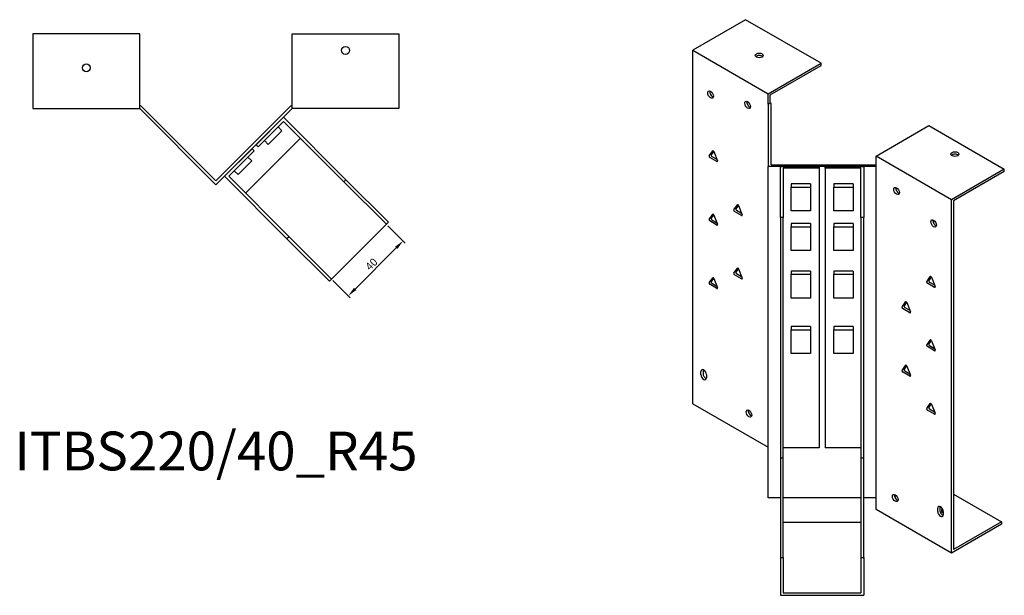
# Model space of a CAD drawing. Units: millimetres. Extents: x 745 to 1493, y 294 to 1174.
# Drawn here: x 985 to 1493, y 294 to 591 of the extents above; entities that cross this region are included whole.
import ezdxf

# ---------------------------------------------------------------- set-up
doc = ezdxf.new("R2010")
doc.units = ezdxf.units.MM
for name, color, linetype, lineweight in [('Dimensions', 1, 'Continuous', 20), ('Part', 7, 'Continuous', 25), ('Text', 7, 'Continuous', 25)]:
    doc.layers.add(name, color=color, linetype=linetype, lineweight=lineweight)
doc.styles.add('EU_style', font='arial.ttf')
doc.dimstyles.new('Dim_2D', dxfattribs={"dimtxt": 4, "dimasz": 5, "dimexe": 1.5, "dimexo": 1, "dimgap": 1, "dimtad": 1, "dimdec": 1, "dimdsep": 46, "dimtxsty": 'EU_style', "dimcen": 2.5, "dimclrd": 256, "dimclre": 256, "dimclrt": 256, "dimadec": 0, "dimazin": 0, "dimtfac": 1, "dimtdec": 1, "dimtmove": 0, "dimatfit": 3, "dimfxl": 1, "dimtolj": 1, "dimtzin": 0, "dimlwd": -1, "dimlwe": -1, "dimarcsym": 0})

# ---------------------------------------------------------------- blocks, each defined once
blk = doc.blocks.new('*D11')
at = {"layer": 'Defpoints', "color": 0, "transparency": 16777216}
for p in [(1174.5, 485.36), (1183.07, 476.78), (1146.21, 457.07)]:
    blk.add_point(p, dxfattribs=at)
at = {"layer": 'Dimensions', "transparency": 16777216}
for p, q in [((1175.2, 484.65), (1184.13, 475.72)), ((1158.32, 452.03), (1179.53, 473.25)), ((1146.92, 456.36), (1155.84, 447.44))]:
    blk.add_line(p, q, dxfattribs=at)
for points in [[(1178.94, 473.84), (1180.12, 472.66), (1183.07, 476.78)], [(1157.73, 452.62), (1158.91, 451.44), (1154.78, 448.5)]]:
    blk.add_solid(points, dxfattribs=at)
at = {"layer": 'Dimensions', "transparency": 16777216, "insert": (1166.77, 464.79), "char_height": 4, "attachment_point": 5, "rotation": 45, "style": 'EU_style'}
blk.add_mtext('\\A1;40', dxfattribs=at)

msp = doc.modelspace()

# ---------------------------------------------------------------- linework, layer by layer
at = {"layer": 'Part'}
for p, q in [((1359.58, 590.76), (1332.36, 575.04)), ((1398.47, 568.3), (1359.58, 590.76)), ((1047.31, 583.46), (992.31, 583.46)), ((992.31, 583.46), (992.31, 544.96)), ((1047.31, 544.96), (1047.31, 583.46)), ((1125.91, 544.96), (1125.91, 583.46)), ((1125.91, 583.46), (1180.91, 583.46)), ((1180.91, 583.46), (1180.91, 544.96)), ((1332.36, 392.96), (1332.36, 575.04)), ((1332.36, 575.04), (1371.25, 552.58)), ((1371.25, 552.58), (1398.47, 568.3)), ((1372.31, 551.97), (1398.47, 567.08)), ((1398.47, 567.08), (1398.47, 568.3)), ((1371.25, 547.28), (1371.25, 552.58)), ((1372.31, 547.89), (1372.31, 551.97)), ((992.31, 544.96), (1047.31, 544.96)), ((1047.93, 546.46), (1047.31, 546.46)), ((1047.31, 544.96), (1086.61, 505.66)), ((1086.61, 507.78), (1047.93, 546.46)), ((1086.61, 507.78), (1125.29, 546.46)), ((1125.91, 544.96), (1086.61, 505.66)), ((1125.29, 546.46), (1125.91, 546.46)), ((1180.91, 544.96), (1125.91, 544.96)), ((1371.25, 547.28), (1372.31, 547.89)), ((1371.25, 547.28), (1371.25, 515.19)), ((1372.75, 547.64), (1372.31, 547.89)), ((1372.75, 516.06), (1372.75, 547.64)), ((1107.32, 526.37), (1121.46, 540.51)), ((1121.46, 538.39), (1108.38, 525.31)), ((1121.46, 540.51), (1153.64, 508.34)), ((1152.57, 507.28), (1121.46, 538.39)), ((1113.54, 526.51), (1120.61, 533.58)), ((1118.63, 535.56), (1120.61, 533.58)), ((1426.83, 520.5), (1454.05, 536.21)), ((1454.05, 536.21), (1492.94, 513.76)), ((1130.11, 529.74), (1101.83, 501.45)), ((1111.56, 528.49), (1113.54, 526.51)), ((1091.06, 510.1), (1105.2, 524.25)), ((1106.26, 523.19), (1093.18, 510.1)), ((1105.2, 524.25), (1106.26, 523.19)), ((1108.38, 525.31), (1107.32, 526.37)), ((1340.82, 520.55), (1342.66, 523.16)), ((1343.17, 523), (1341.88, 521.16)), ((1343.27, 522.81), (1345.11, 518.08)), ((1097.99, 510.95), (1105.06, 518.02)), ((1103.08, 520), (1105.06, 518.02)), ((1344.8, 517.64), (1341.13, 519.76)), ((1342.19, 520.37), (1344.8, 518.86)), ((1426.83, 515.19), (1426.83, 520.5)), ((1465.72, 498.04), (1426.83, 520.5)), ((1096.01, 512.93), (1097.99, 510.95)), ((1426.83, 515.19), (1371.25, 515.19)), ((1371.25, 344.38), (1371.25, 515.19)), ((1372.75, 516.06), (1426.83, 516.06)), ((1377.54, 515.19), (1397.54, 515.19)), ((1377.54, 488.92), (1377.54, 515.19)), ((1397.54, 514.32), (1379.04, 514.32)), ((1379.04, 514.32), (1379.04, 488.92)), ((1397.54, 515.19), (1397.54, 514.32)), ((1397.54, 514.32), (1397.54, 370.21)), ((1400.54, 515.19), (1420.54, 515.19)), ((1400.54, 514.32), (1400.54, 515.19)), ((1419.04, 514.32), (1400.54, 514.32)), ((1400.54, 514.32), (1400.54, 370.21)), ((1419.04, 488.92), (1419.04, 514.32)), ((1420.54, 515.19), (1420.54, 488.92)), ((1426.83, 344.38), (1426.83, 515.19)), ((1492.94, 513.76), (1465.72, 498.04)), ((1492.94, 512.54), (1492.94, 513.76)), ((1123.23, 477.93), (1091.06, 510.1)), ((1093.18, 510.1), (1124.29, 478.99)), ((1153.64, 508.34), (1152.57, 507.28)), ((1175.56, 486.42), (1153.64, 508.34)), ((1492.94, 512.54), (1466.78, 497.43)), ((1152.57, 507.28), (1174.5, 485.36)), ((1383.04, 506.16), (1383.04, 504.54)), ((1393.04, 506.16), (1383.04, 506.16)), ((1383.04, 492.29), (1383.04, 504.54)), ((1383.04, 504.54), (1393.04, 504.54)), ((1393.04, 506.16), (1393.04, 504.54)), ((1393.04, 504.54), (1393.04, 492.29)), ((1405.04, 506.16), (1405.04, 504.54)), ((1415.04, 506.16), (1405.04, 506.16)), ((1405.04, 492.29), (1405.04, 504.54)), ((1405.04, 504.54), (1415.04, 504.54)), ((1415.04, 506.16), (1415.04, 504.54)), ((1415.04, 504.54), (1415.04, 492.29)), ((1465.72, 315.96), (1465.72, 498.04)), ((1466.78, 497.43), (1466.78, 317.8)), ((1353.55, 492.79), (1355.39, 495.4)), ((1355.9, 495.23), (1354.61, 493.4)), ((1354.91, 492.61), (1357.53, 491.1)), ((1356, 495.05), (1357.83, 490.31)), ((1393.04, 492.29), (1383.04, 492.29)), ((1415.04, 492.29), (1405.04, 492.29)), ((1340.82, 487.89), (1342.66, 490.5)), ((1343.17, 490.34), (1341.88, 488.5)), ((1342.19, 487.71), (1344.8, 486.2)), ((1343.27, 490.15), (1345.11, 485.42)), ((1357.53, 489.88), (1353.85, 492)), ((1379.04, 488.92), (1377.54, 488.92)), ((1377.54, 488.92), (1377.54, 364.98)), ((1379.04, 364.98), (1379.04, 488.92)), ((1419.04, 488.92), (1419.04, 364.98)), ((1420.54, 488.92), (1419.04, 488.92)), ((1420.54, 364.98), (1420.54, 488.92)), ((1146.21, 457.07), (1174.5, 485.36)), ((1174.5, 485.36), (1175.56, 486.42)), ((1344.8, 484.98), (1341.13, 487.1)), ((1393.04, 485.75), (1383.04, 485.75)), ((1383.04, 485.75), (1383.04, 484.13)), ((1383.04, 484.13), (1393.04, 484.13)), ((1383.04, 471.88), (1383.04, 484.13)), ((1393.04, 485.75), (1393.04, 484.13)), ((1393.04, 484.13), (1393.04, 471.88)), ((1415.04, 485.75), (1405.04, 485.75)), ((1405.04, 485.75), (1405.04, 484.13)), ((1405.04, 484.13), (1415.04, 484.13)), ((1405.04, 471.88), (1405.04, 484.13)), ((1415.04, 485.75), (1415.04, 484.13)), ((1415.04, 484.13), (1415.04, 471.88)), ((1124.29, 478.99), (1123.23, 477.93)), ((1123.23, 477.93), (1145.15, 456.01)), ((1146.21, 457.07), (1124.29, 478.99)), ((1393.04, 471.88), (1383.04, 471.88)), ((1415.04, 471.88), (1405.04, 471.88)), ((1353.55, 460.13), (1355.39, 462.74)), ((1355.9, 462.58), (1354.61, 460.74)), ((1356, 462.39), (1357.83, 457.65)), ((1145.15, 456.01), (1146.21, 457.07)), ((1340.82, 455.23), (1342.66, 457.84)), ((1343.17, 457.68), (1341.88, 455.84)), ((1343.27, 457.49), (1345.11, 452.76)), ((1357.53, 457.22), (1353.85, 459.34)), ((1354.91, 459.95), (1357.53, 458.44)), ((1393.04, 461.25), (1383.04, 461.25)), ((1383.04, 461.25), (1383.04, 459.63)), ((1383.04, 459.63), (1393.04, 459.63)), ((1383.04, 447.39), (1383.04, 459.63)), ((1393.04, 461.25), (1393.04, 459.63)), ((1393.04, 459.63), (1393.04, 447.39)), ((1415.04, 461.25), (1405.04, 461.25)), ((1405.04, 461.25), (1405.04, 459.63)), ((1405.04, 459.63), (1415.04, 459.63)), ((1405.04, 447.39), (1405.04, 459.63)), ((1415.04, 461.25), (1415.04, 459.63)), ((1415.04, 459.63), (1415.04, 447.39)), ((1452.97, 455.8), (1454.8, 458.42)), ((1455.32, 458.25), (1454.03, 456.41)), ((1455.42, 458.06), (1457.25, 453.33)), ((1344.8, 452.32), (1341.13, 454.44)), ((1342.19, 455.05), (1344.8, 453.54)), ((1456.95, 452.89), (1453.27, 455.01)), ((1454.33, 455.62), (1456.95, 454.12)), ((1393.04, 447.39), (1383.04, 447.39)), ((1415.04, 447.39), (1405.04, 447.39)), ((1440.24, 442.74), (1442.08, 445.35)), ((1444.22, 439.83), (1440.55, 441.95)), ((1442.59, 445.18), (1441.3, 443.35)), ((1441.61, 442.56), (1444.22, 441.05)), ((1442.69, 445), (1444.53, 440.26)), ((1393.04, 432.67), (1383.04, 432.67)), ((1383.04, 432.67), (1383.04, 431.06)), ((1393.04, 432.67), (1393.04, 431.06)), ((1415.04, 432.67), (1405.04, 432.67)), ((1405.04, 432.67), (1405.04, 431.06)), ((1415.04, 432.67), (1415.04, 431.06)), ((1383.04, 431.06), (1393.04, 431.06)), ((1383.04, 418.81), (1383.04, 431.06)), ((1393.04, 431.06), (1393.04, 418.81)), ((1405.04, 431.06), (1415.04, 431.06)), ((1405.04, 418.81), (1405.04, 431.06)), ((1415.04, 431.06), (1415.04, 418.81)), ((1452.97, 423.14), (1454.8, 425.76)), ((1456.95, 420.23), (1453.27, 422.35)), ((1455.32, 425.59), (1454.03, 423.75)), ((1454.33, 422.97), (1456.95, 421.46)), ((1455.42, 425.4), (1457.25, 420.67)), ((1393.04, 418.81), (1383.04, 418.81)), ((1415.04, 418.81), (1405.04, 418.81)), ((1440.24, 410.08), (1442.08, 412.69)), ((1442.59, 412.52), (1441.3, 410.69)), ((1442.69, 412.34), (1444.53, 407.6)), ((1336.6, 407.9), (1336.6, 409.53)), ((1337.66, 410.15), (1337.66, 408.51)), ((1339.43, 407.9), (1339.43, 406.27)), ((1444.22, 407.17), (1440.55, 409.29)), ((1441.61, 409.9), (1444.22, 408.39)), ((1332.36, 392.96), (1371.25, 370.51)), ((1452.97, 390.48), (1454.8, 393.1)), ((1455.32, 392.93), (1454.03, 391.09)), ((1455.42, 392.74), (1457.25, 388.01)), ((1456.95, 387.57), (1453.27, 389.69)), ((1454.33, 390.31), (1456.95, 388.8)), ((1397.54, 370.21), (1379.04, 370.21)), ((1419.04, 370.21), (1400.54, 370.21)), ((1377.54, 364.98), (1379.04, 364.98)), ((1377.54, 364.98), (1377.54, 313.76)), ((1379.04, 313.76), (1379.04, 364.98)), ((1419.04, 364.98), (1419.04, 313.76)), ((1419.04, 364.98), (1420.54, 364.98)), ((1420.54, 313.76), (1420.54, 364.98)), ((1436.43, 345.19), (1437.23, 345.65)), ((1466.78, 346.38), (1491.53, 332.09)), ((1377.54, 344.38), (1371.25, 344.38)), ((1419.04, 344.38), (1379.04, 344.38)), ((1426.83, 344.38), (1420.54, 344.38)), ((1426.83, 338.42), (1426.83, 344.38)), ((1465.72, 315.96), (1426.83, 338.42)), ((1458.65, 337.44), (1458.65, 339.07)), ((1459.71, 339.68), (1459.71, 338.05)), ((1461.47, 337.44), (1461.47, 335.8)), ((1419.04, 331.71), (1379.04, 331.71)), ((1491.53, 330.87), (1465.72, 315.96)), ((1491.53, 332.09), (1466.78, 317.8)), ((1491.53, 332.09), (1491.53, 330.87)), ((1377.54, 313.76), (1379.04, 313.76)), ((1377.54, 313.76), (1377.54, 294.25)), ((1379.04, 313.76), (1379.04, 295.48)), ((1419.04, 313.76), (1419.04, 295.48)), ((1419.04, 313.76), (1420.54, 313.76)), ((1420.54, 313.76), (1420.54, 294.25)), ((1379.04, 295.48), (1419.04, 295.48)), ((1377.54, 294.25), (1420.54, 294.25))]:
    msp.add_line(p, q, dxfattribs=at)
for centre in [(1153.41, 574.96), (1019.81, 565.96)]:
    msp.add_circle(centre, 2.05, dxfattribs=at)
for centre, major_axis in [((1366.65, 572.38), (2.05, 0)), ((1341.55, 552.18), (-1.03, 1.78)), ((1360.64, 546.87), (-1.03, 1.78)), ((1467.49, 521.52), (2.05, 0)), ((1437.43, 502.53), (-1.03, 1.78)), ((1456.53, 485.8), (-1.03, 1.78)), ((1361.35, 387.9), (-1.03, 1.78)), ((1436.73, 344.38), (-1.03, 1.78))]:
    msp.add_ellipse(centre, major_axis=major_axis, ratio=0.57735, dxfattribs=at)
for centre, major_axis, start_param, end_param in [((1366.65, 571.16), (-2.05, 0), 3.685397, 5.739381), ((1342.61, 552.79), (1.03, -1.78), 3.685397, 5.739381), ((1361.7, 547.48), (1.03, -1.78), 3.685397, 5.739381), ((1342.96, 522.78), (-0.25, 0.433), 4.45059, 6.544985), ((1341.13, 520.17), (-0.25, 0.433), 0.261799, 2.356194), ((1342.19, 520.78), (-0.25, 0.433), 0.261799, 2.356194), ((1344.8, 518.05), (0.25, -0.433), 5.497787, 7.592182), ((1467.49, 520.29), (-2.05, 0), 3.685397, 5.739381), ((1438.49, 503.15), (1.03, -1.78), 3.685397, 5.739381), ((1353.85, 492.41), (-0.25, 0.433), 0.261799, 2.356194), ((1354.91, 493.02), (-0.25, 0.433), 0.261799, 2.356194), ((1355.69, 495.02), (-0.25, 0.433), 4.45059, 6.544985), ((1341.13, 487.51), (-0.25, 0.433), 0.261799, 2.356194), ((1342.19, 488.12), (-0.25, 0.433), 0.261799, 2.356194), ((1342.96, 490.12), (-0.25, 0.433), 4.45059, 6.544985), ((1357.53, 490.29), (0.25, -0.433), 5.497787, 7.592182), ((1457.59, 486.41), (1.03, -1.78), 3.685397, 5.739381), ((1344.8, 485.39), (0.25, -0.433), 5.497787, 7.592182), ((1355.69, 462.36), (-0.25, 0.433), 4.45059, 6.544985), ((1342.96, 457.46), (-0.25, 0.433), 4.45059, 6.544985), ((1353.85, 459.75), (-0.25, 0.433), 0.261799, 2.356194), ((1354.91, 460.36), (-0.25, 0.433), 0.261799, 2.356194), ((1357.53, 457.63), (0.25, -0.433), 5.497787, 7.592182), ((1455.11, 458.03), (-0.25, 0.433), 4.45059, 6.544985), ((1341.13, 454.85), (-0.25, 0.433), 0.261799, 2.356194), ((1342.19, 455.46), (-0.25, 0.433), 0.261799, 2.356194), ((1344.8, 452.73), (0.25, -0.433), 5.497787, 7.592182), ((1453.27, 455.42), (-0.25, 0.433), 0.261799, 2.356194), ((1454.33, 456.03), (-0.25, 0.433), 0.261799, 2.356194), ((1456.95, 453.3), (0.25, -0.433), 5.497787, 7.592182), ((1440.55, 442.36), (-0.25, 0.433), 0.261799, 2.356194), ((1441.61, 442.97), (-0.25, 0.433), 0.261799, 2.356194), ((1442.38, 444.97), (-0.25, 0.433), 4.45059, 6.544985), ((1444.22, 440.24), (0.25, -0.433), 5.497787, 7.592182), ((1453.27, 422.76), (-0.25, 0.433), 0.261799, 2.356194), ((1454.33, 423.37), (-0.25, 0.433), 0.261799, 2.356194), ((1455.11, 425.37), (-0.25, 0.433), 4.45059, 6.544985), ((1456.95, 420.64), (0.25, -0.433), 5.497787, 7.592182), ((1442.38, 412.31), (-0.25, 0.433), 4.45059, 6.544985), ((1338.01, 408.72), (-1, 1.73), 3.926991, 7.068583), ((1338.01, 407.09), (1, -1.73), 3.926991, 7.068583), ((1339.07, 409.33), (1, -1.73), 3.700583, 3.926991), ((1339.07, 407.7), (1, -1.73), 3.926991, 5.724195), ((1440.55, 409.7), (-0.25, 0.433), 0.261799, 2.356194), ((1441.61, 410.31), (-0.25, 0.433), 0.261799, 2.356194), ((1444.22, 407.58), (0.25, -0.433), 5.497787, 7.592182), ((1454.33, 390.71), (-0.25, 0.433), 0.261799, 2.356194), ((1455.11, 392.71), (-0.25, 0.433), 4.45059, 6.544985), ((1362.41, 388.51), (1.03, -1.78), 3.685397, 5.739381), ((1453.27, 390.1), (-0.25, 0.433), 0.261799, 2.356194), ((1456.95, 387.98), (0.25, -0.433), 5.497787, 7.592182), ((1437.79, 344.99), (1.03, -1.78), 3.685397, 5.739381), ((1460.06, 338.25), (-1, 1.73), 3.926991, 7.068583), ((1461.12, 338.87), (1, -1.73), 3.700583, 3.926991), ((1460.06, 336.62), (1, -1.73), 3.926991, 7.068583), ((1461.12, 337.23), (1, -1.73), 3.926991, 5.724195), ((1462.54, 337.81), (-2.05, 0), 5.457401, 7.310177), ((1462.54, 336.58), (-2.05, 0), 5.259603, 5.739381)]:
    msp.add_ellipse(centre, major_axis=major_axis, ratio=0.57735, start_param=start_param, end_param=end_param, dxfattribs=at)

# ---------------------------------------------------------------- texts
at = {"layer": 'Text', "insert": (1086.61, 366.01), "char_height": 20, "width": 343.6746, "attachment_point": 5, "style": 'EU_style'}
msp.add_mtext('{ITBS220/40_R45}', dxfattribs=at)

# ---------------------------------------------------------------- dimensions: what is measured, and where the dimension line sits
at = {"layer": 'Dimensions'}
dim = msp.add_aligned_dim(p1=(1146.21, 457.07), p2=(1174.5, 485.36), distance=-12.12, dimstyle='Dim_2D', dxfattribs=at)
dim.commit()
dim.dimension.update_dxf_attribs({"geometry": '*D11', "text_midpoint": (1166.77, 464.79)})

doc.saveas('drawing.dxf')
